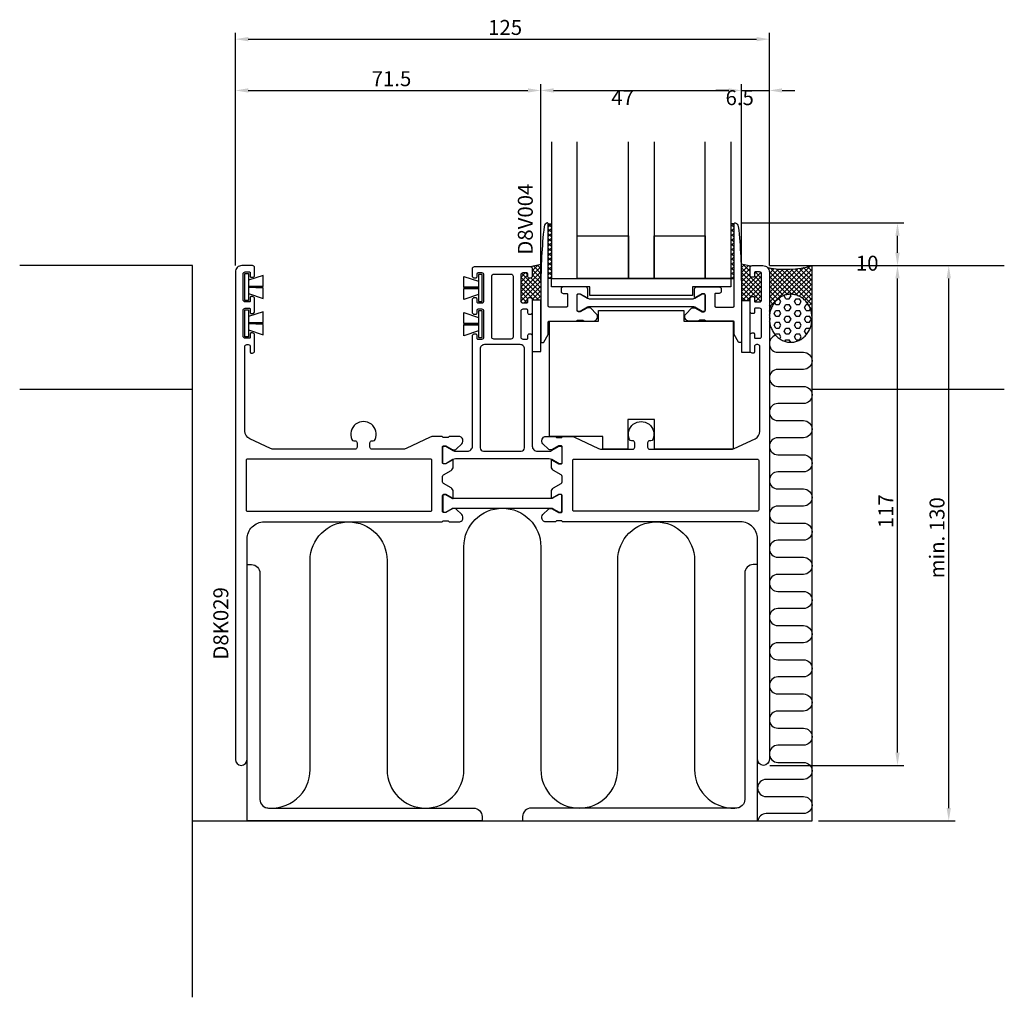
# Model space of a CAD drawing. Extents: x -36 to 194, y -111 to 118.
import ezdxf

# ---------------------------------------------------------------- set-up
doc = ezdxf.new("R2010")
doc.units = 0
doc.header["$LTSCALE"] = 4
doc.layers.get('0').update_dxf_attribs({"linetype": 'CONTINUOUS'})
doc.layers.get('DEFPOINTS').update_dxf_attribs({"linetype": 'CONTINUOUS'})
for name, color, linetype in [('SAPA_ANSLUTNING', 6, 'CONTINUOUS'), ('SAPA_ARTIKELNR', 4, 'CONTINUOUS'), ('SAPA_FOGBAND', 2, 'CONTINUOUS'), ('SAPA_GLAS', 4, 'CONTINUOUS'), ('SAPA_MATT', 1, 'CONTINUOUS'), ('SAPA_PROFIL', 7, 'CONTINUOUS')]:
    doc.layers.add(name, color=color, linetype=linetype)
doc.styles.add('ISO', font='txt')
doc.dimstyles.get("Standard").update_dxf_attribs({"dimtxt": 2.5, "dimasz": 2.5, "dimexe": 1.25, "dimexo": 0.625, "dimtad": 1, "dimcen": 2.5, "dimazin": 3, "dimtfac": 1, "dimtmove": 0, "dimatfit": 3})

# ---------------------------------------------------------------- blocks, each defined once
blk = doc.blocks.new('*X31')
at = {"color": 0}
for p, q in [((83.5, 58.8), (84.85, 60.15)), ((85.54, 58.15), (83.75, 59.93)), ((85.57, 59.24), (84.69, 60.12)), ((80.8, 53.86), (85.55, 58.61)), ((80.8, 57.23), (81.85, 58.28)), ((80.8, 56.1), (82.5, 57.8)), ((85.5, 53.69), (81.01, 58.19)), ((82.5, 57.82), (82.04, 58.28)), ((83.27, 59.7), (83.44, 59.87)), ((83.5, 57.68), (85.59, 59.77)), ((85.52, 57.05), (83.5, 59.06)), ((85.5, 55.94), (83.5, 57.94)), ((80.8, 52.74), (85.52, 57.46)), ((85.5, 52.57), (80.8, 57.27)), ((80.8, 54.98), (82.85, 57.03)), ((85.05, 51.9), (80.8, 56.15)), ((80.82, 51.64), (85.51, 56.32)), ((85.5, 54.82), (83.23, 57.09)), ((83.93, 51.9), (80.8, 55.03)), ((82.5, 52.2), (80.8, 53.9)), ((82.84, 52.53), (85.5, 55.19)), ((83.5, 52.07), (85.5, 54.07)), ((82.29, 51.29), (80.8, 52.78)), ((81.16, 51.3), (80.82, 51.64)), ((81.59, 51.28), (82.5, 52.19)), ((84.45, 51.9), (85.5, 52.95))]:
    blk.add_line(p, q, dxfattribs=at)
blk = doc.blocks.new('*X32')
at = {"color": 0}
for p, q in [((132.42, 59.46), (133.14, 60.17)), ((132.46, 58.37), (134.09, 60.01)), ((134.5, 58.58), (132.85, 60.22)), ((134.53, 59.67), (134.21, 59.99)), ((137.2, 54.75), (132.42, 59.53)), ((137.2, 53.63), (132.46, 58.37)), ((132.48, 57.27), (134.5, 59.29)), ((132.49, 56.16), (134.5, 58.17)), ((132.5, 53.92), (136.99, 58.41)), ((135.5, 58.05), (135.95, 58.5)), ((137.2, 57), (135.7, 58.5)), ((137.18, 58.14), (136.84, 58.48)), ((137.2, 52.51), (132.48, 57.23)), ((132.5, 52.8), (137.2, 57.5)), ((132.5, 55.05), (134.76, 57.31)), ((136.99, 51.59), (132.5, 56.09)), ((132.55, 51.73), (137.2, 56.38)), ((137.2, 55.88), (135.5, 57.58)), ((134.77, 52.69), (132.5, 54.96)), ((134.5, 51.84), (132.5, 53.84)), ((133.68, 51.73), (137.2, 55.26)), ((135.5, 52.43), (137.2, 54.13)), ((133.49, 51.73), (132.5, 52.72)), ((135.96, 51.5), (135.5, 51.96)), ((135.69, 51.5), (137.2, 53.01)), ((136.83, 51.52), (137.18, 51.87))]:
    blk.add_line(p, q, dxfattribs=at)
blk = doc.blocks.new('*X35')
at = {"color": 0}
for p, q in [((149, 59.79), (148.84, 59.95)), ((138.85, 59.15), (139.15, 59.45)), ((139, 50.32), (148.55, 59.87)), ((139, 51.44), (147.09, 59.53)), ((139, 52.57), (145.74, 59.31)), ((139, 58.18), (140.12, 59.3)), ((139, 57.06), (141.14, 59.19)), ((139, 53.69), (144.49, 59.18)), ((139, 55.93), (142.2, 59.13)), ((139, 54.81), (143.31, 59.12)), ((144.29, 53.27), (139, 58.57)), ((145.77, 52.92), (139.26, 59.43)), ((149, 50.81), (140.57, 59.25)), ((149, 51.93), (141.79, 59.15)), ((149, 53.06), (142.94, 59.12)), ((142.97, 53.16), (149, 59.2)), ((149, 54.18), (144.03, 59.15)), ((144.2, 53.28), (149, 58.07)), ((149, 55.3), (145.07, 59.23)), ((149, 56.42), (146.07, 59.35)), ((149, 57.55), (147.03, 59.52)), ((149, 58.67), (147.95, 59.72)), ((143.23, 53.22), (139, 57.44)), ((142.35, 52.97), (139, 56.32)), ((145.17, 53.13), (149, 56.95)), ((145.99, 52.82), (149, 55.83)), ((141.6, 52.6), (139, 55.2)), ((140.95, 52.12), (139, 54.08)), ((146.69, 52.4), (149, 54.71)), ((147.3, 51.89), (149, 53.58)), ((140.39, 51.56), (139, 52.95)), ((139.92, 50.91), (139, 51.83)), ((147.82, 51.29), (149, 52.46)), ((148.26, 50.6), (149, 51.34)), ((139.53, 50.18), (139, 50.71)), ((139.23, 49.35), (139, 49.59)), ((139, 49.2), (139.26, 49.46)), ((139.05, 48.42), (139, 48.46)), ((149, 49.69), (148.44, 50.25)), ((148.61, 49.83), (149, 50.22)), ((148.87, 48.96), (149, 49.09)), ((149, 48.57), (148.92, 48.64)), ((139, 48.07), (139.01, 48.09)), ((148.99, 47.96), (149, 47.97))]:
    blk.add_line(p, q, dxfattribs=at)
blk = doc.blocks.new('*X36')
at = {"color": 0}
for p, q in [((142.48, 52.93), (142.54, 53.04)), ((144.07, 52.93), (143.86, 53.28)), ((140.49, 50.87), (140.22, 51.34)), ((140.49, 50.87), (141.29, 50.87)), ((141.1, 52.24), (141.29, 52.24)), ((141.68, 51.56), (141.29, 52.24)), ((141.29, 50.87), (141.68, 51.56)), ((142.87, 52.24), (142.48, 52.93)), ((142.48, 50.18), (142.87, 50.87)), ((142.87, 52.24), (143.67, 52.24)), ((142.87, 50.87), (143.67, 50.87)), ((143.67, 52.24), (144.07, 52.93)), ((144.07, 50.18), (143.67, 50.87)), ((144.86, 51.56), (145.26, 52.24)), ((145.26, 50.87), (144.86, 51.56)), ((145.26, 52.24), (146.05, 52.24)), ((145.26, 50.87), (146.05, 50.87)), ((146.45, 51.56), (146.05, 52.24)), ((146.05, 50.87), (146.45, 51.56)), ((147.24, 50.18), (147.64, 50.87)), ((147.64, 50.87), (148.11, 50.87)), ((140.1, 48.81), (140.49, 49.49)), ((140.49, 48.12), (140.1, 48.81)), ((140.49, 49.49), (141.29, 49.49)), ((141.68, 48.81), (141.29, 49.49)), ((141.29, 48.12), (141.68, 48.81)), ((142.87, 49.49), (142.48, 50.18)), ((142.87, 49.49), (143.67, 49.49)), ((143.67, 49.49), (144.07, 50.18)), ((144.86, 48.81), (145.26, 49.49)), ((145.26, 48.12), (144.86, 48.81)), ((145.26, 49.49), (146.05, 49.49)), ((146.45, 48.81), (146.05, 49.49)), ((146.05, 48.12), (146.45, 48.81)), ((147.64, 49.49), (147.24, 50.18)), ((147.64, 49.49), (148.43, 49.49)), ((148.43, 49.49), (148.62, 49.82)), ((139.3, 47.43), (139.01, 47.95)), ((139.04, 46.97), (139.3, 47.43)), ((140.1, 46.06), (140.49, 46.74)), ((140.49, 48.12), (141.29, 48.12)), ((140.49, 46.74), (141.29, 46.74)), ((141.68, 46.06), (141.29, 46.74)), ((142.48, 47.43), (142.87, 48.12)), ((142.87, 46.74), (142.48, 47.43)), ((142.87, 48.12), (143.67, 48.12)), ((142.87, 46.74), (143.67, 46.74)), ((144.07, 47.43), (143.67, 48.12)), ((143.67, 46.74), (144.07, 47.43)), ((144.86, 46.06), (145.26, 46.74)), ((145.26, 48.12), (146.05, 48.12)), ((145.26, 46.74), (146.05, 46.74)), ((146.45, 46.06), (146.05, 46.74)), ((147.24, 47.43), (147.64, 48.12)), ((147.64, 46.74), (147.24, 47.43)), ((147.64, 48.12), (148.43, 48.12)), ((147.64, 46.74), (148.43, 46.74)), ((148.83, 47.43), (148.43, 48.12)), ((148.43, 46.74), (148.83, 47.43)), ((140.49, 45.37), (140.1, 46.06)), ((140.38, 43.79), (140.49, 43.99)), ((140.49, 45.37), (141.29, 45.37)), ((140.49, 43.99), (141.29, 43.99)), ((141.29, 45.37), (141.68, 46.06)), ((141.68, 43.31), (141.29, 43.99)), ((142.48, 44.68), (142.87, 45.37)), ((142.87, 43.99), (142.48, 44.68)), ((142.87, 45.37), (143.67, 45.37)), ((142.87, 43.99), (143.67, 43.99)), ((144.07, 44.68), (143.67, 45.37)), ((143.67, 43.99), (144.07, 44.68)), ((145.26, 45.37), (144.86, 46.06)), ((144.86, 43.31), (145.26, 43.99)), ((145.26, 45.37), (146.05, 45.37)), ((145.26, 43.99), (146.05, 43.99)), ((146.05, 45.37), (146.45, 46.06)), ((146.45, 43.31), (146.05, 43.99)), ((147.24, 44.68), (147.64, 45.37)), ((147.64, 43.99), (147.24, 44.68)), ((147.64, 45.37), (148.43, 45.37)), ((147.64, 43.99), (147.79, 43.99)), ((148.51, 45.23), (148.43, 45.37)), ((141.42, 42.85), (141.68, 43.31)), ((142.66, 42.25), (142.87, 42.62)), ((142.87, 42.62), (143.67, 42.62)), ((144, 42.04), (143.67, 42.62)), ((145.26, 42.62), (144.86, 43.31)), ((145.26, 42.62), (146.05, 42.62)), ((146.05, 42.62), (146.45, 43.31))]:
    blk.add_line(p, q, dxfattribs=at)
blk = doc.blocks.new('*X57')
at = {"color": 0}
for p, q in [((130.68, 69.8), (130, 69.12)), ((130.75, 68.88), (130, 69.63)), ((130.75, 68.75), (130, 68)), ((130.75, 67.76), (130, 68.51)), ((130.75, 67.62), (130, 66.87)), ((130.75, 66.63), (130, 67.38)), ((130.75, 66.5), (130, 65.75)), ((130.75, 65.51), (130, 66.26)), ((130.75, 65.38), (130, 64.63)), ((130.75, 64.39), (130, 65.14)), ((130.75, 64.26), (130, 63.51)), ((130.75, 63.27), (130, 64.02)), ((130.75, 63.13), (130, 62.38)), ((130.75, 62.14), (130, 62.89)), ((130.75, 62.01), (130, 61.26)), ((130.75, 61.02), (130, 61.77)), ((130.75, 60.89), (130, 60.14)), ((130.75, 59.9), (130, 60.65)), ((130.75, 59.77), (130, 59.02)), ((130.75, 58.78), (130, 59.53)), ((130.75, 58.64), (130, 57.89)), ((130.75, 57.65), (130, 58.4)), ((130.28, 57), (130, 57.28)), ((130.75, 57.52), (130.23, 57))]:
    blk.add_line(p, q, dxfattribs=at)
blk = doc.blocks.new('*X58')
at = {"color": 0}
for p, q in [((88, 69.78), (87.25, 69.03)), ((88, 68.97), (87.25, 69.72)), ((88, 68.65), (87.25, 67.9)), ((88, 67.85), (87.25, 68.6)), ((88, 67.53), (87.25, 66.78)), ((88, 66.73), (87.25, 67.48)), ((88, 66.41), (87.25, 65.66)), ((88, 65.61), (87.25, 66.36)), ((88, 65.29), (87.25, 64.54)), ((88, 64.48), (87.25, 65.23)), ((88, 64.16), (87.25, 63.41)), ((88, 63.36), (87.25, 64.11)), ((88, 63.04), (87.25, 62.29)), ((88, 62.24), (87.25, 62.99)), ((88, 61.92), (87.25, 61.17)), ((88, 61.12), (87.25, 61.87)), ((88, 60.8), (87.25, 60.05)), ((88, 59.99), (87.25, 60.74)), ((88, 59.67), (87.25, 58.92)), ((88, 58.87), (87.25, 59.62)), ((88, 58.55), (87.25, 57.8)), ((88, 57.75), (87.25, 58.5)), ((87.63, 57), (87.25, 57.38)), ((88, 57.43), (87.57, 57))]:
    blk.add_line(p, q, dxfattribs=at)
blk = doc.blocks.new('*U59')
at = {"layer": 'SAPA_MATT', "color": 2, "style": 'ISO'}
blk.add_text('min. 130', height=3.5, rotation=90, dxfattribs=at).set_placement((180, -13.22))
blk = doc.blocks.new('*D30')
at = {"layer": 'DEFPOINTS', "color": 0}
for p in [(166, 60), (181, 60), (149, -70)]:
    blk.add_point(p, dxfattribs=at)
at = {"layer": 'SAPA_MATT'}
for p, q in [((167.5, 60), (182.5, 60)), ((181, -67), (181, 57)), ((150.5, -70), (182.5, -70))]:
    blk.add_line(p, q, dxfattribs=at)
for points in [[(180.5, 57), (181.5, 57), (181, 60)], [(180.5, -67), (181.5, -67), (181, -70)]]:
    blk.add_solid(points, dxfattribs=at)
blk.add_blockref('*U59', (0, 0))
blk = doc.blocks.new('*U60')
at = {"layer": 'SAPA_MATT', "color": 2, "style": 'ISO'}
blk.add_text('125', height=3.5, dxfattribs=at).set_placement((73.175, 114))
blk = doc.blocks.new('*D29')
at = {"layer": 'DEFPOINTS', "color": 0}
for p in [(139, 113), (14, 58.5), (139, 58.5)]:
    blk.add_point(p, dxfattribs=at)
at = {"layer": 'SAPA_MATT'}
for p, q in [((14, 60), (14, 114.5)), ((17, 113), (136, 113)), ((139, 60), (139, 114.5))]:
    blk.add_line(p, q, dxfattribs=at)
for points in [[(17, 113.5), (17, 112.5), (14, 113)], [(136, 113.5), (136, 112.5), (139, 113)]]:
    blk.add_solid(points, dxfattribs=at)
blk.add_blockref('*U60', (0, 0))
blk = doc.blocks.new('*D28')
at = {"layer": 'DEFPOINTS', "color": 0}
for p in [(139, 101), (139, 58.5), (132.5, 55)]:
    blk.add_point(p, dxfattribs=at)
at = {"layer": 'SAPA_MATT'}
for p, q in [((132.5, 56.5), (132.5, 102.5)), ((139, 60), (139, 102.5)), ((129.5, 101), (126.5, 101)), ((132.5, 101), (139, 101)), ((142, 101), (145, 101))]:
    blk.add_line(p, q, dxfattribs=at)
for points in [[(129.5, 101.5), (129.5, 100.5), (132.5, 101)], [(142, 101.5), (142, 100.5), (139, 101)]]:
    blk.add_solid(points, dxfattribs=at)
at = {"layer": 'SAPA_MATT', "color": 2, "style": 'ISO'}
blk.add_text('6.5', height=3.5, dxfattribs=at).set_placement((128.75, 97.56))
blk = doc.blocks.new('*D27')
at = {"layer": 'DEFPOINTS', "color": 0}
for p in [(132.5, 101), (85.5, 55), (132.5, 55)]:
    blk.add_point(p, dxfattribs=at)
at = {"layer": 'SAPA_MATT'}
for p, q in [((85.5, 56.5), (85.5, 102.5)), ((132.5, 56.5), (132.5, 102.5)), ((88.5, 101), (129.5, 101))]:
    blk.add_line(p, q, dxfattribs=at)
for points in [[(88.5, 101.5), (88.5, 100.5), (85.5, 101)], [(129.5, 101.5), (129.5, 100.5), (132.5, 101)]]:
    blk.add_solid(points, dxfattribs=at)
at = {"layer": 'SAPA_MATT', "color": 2, "style": 'ISO'}
blk.add_text('47', height=3.5, dxfattribs=at).set_placement((102, 97.56))
blk = doc.blocks.new('*U61')
at = {"layer": 'SAPA_MATT', "color": 2, "style": 'ISO'}
blk.add_text('71.5', height=3.5, dxfattribs=at).set_placement((45.9, 102))
blk = doc.blocks.new('*D26')
at = {"layer": 'DEFPOINTS', "color": 0}
for p in [(85.5, 101), (14, 58.5), (85.5, 55)]:
    blk.add_point(p, dxfattribs=at)
at = {"layer": 'SAPA_MATT'}
for p, q in [((14, 60), (14, 102.5)), ((85.5, 56.5), (85.5, 102.5)), ((17, 101), (82.5, 101))]:
    blk.add_line(p, q, dxfattribs=at)
for points in [[(17, 101.5), (17, 100.5), (14, 101)], [(82.5, 101.5), (82.5, 100.5), (85.5, 101)]]:
    blk.add_solid(points, dxfattribs=at)
blk.add_blockref('*U61', (0, 0))
blk = doc.blocks.new('*D25')
at = {"layer": 'DEFPOINTS', "color": 0}
for p in [(130.95, 70), (169, 70), (137.5, 60)]:
    blk.add_point(p, dxfattribs=at)
at = {"layer": 'SAPA_MATT'}
for p, q in [((132.45, 70), (170.5, 70)), ((169, 63), (169, 67)), ((139, 60), (170.5, 60))]:
    blk.add_line(p, q, dxfattribs=at)
for points in [[(168.5, 67), (169.5, 67), (169, 70)], [(168.5, 63), (169.5, 63), (169, 60)]]:
    blk.add_solid(points, dxfattribs=at)
at = {"layer": 'SAPA_MATT', "color": 2, "style": 'ISO'}
blk.add_text('10', height=3.5, dxfattribs=at).set_placement((159.25, 58.8))
blk = doc.blocks.new('*U62')
at = {"layer": 'SAPA_MATT', "color": 2, "style": 'ISO'}
blk.add_text('117', height=3.5, rotation=90, dxfattribs=at).set_placement((168, -1.47))
blk = doc.blocks.new('*D24')
at = {"layer": 'DEFPOINTS', "color": 0}
for p in [(137.5, 60), (169, 60), (137.62, -57)]:
    blk.add_point(p, dxfattribs=at)
at = {"layer": 'SAPA_MATT'}
for p, q in [((139, 60), (170.5, 60)), ((169, -54), (169, 57)), ((139.12, -57), (170.5, -57))]:
    blk.add_line(p, q, dxfattribs=at)
for points in [[(168.5, 57), (169.5, 57), (169, 60)], [(168.5, -54), (169.5, -54), (169, -57)]]:
    blk.add_solid(points, dxfattribs=at)
blk.add_blockref('*U62', (0, 0))

msp = doc.modelspace()

# ---------------------------------------------------------------- linework, layer by layer
at = {"layer": 'SAPA_ANSLUTNING'}
for p, q in [((4, 60), (-36.491, 60)), ((4, -111.293), (4, 60)), ((149, 60), (194.003, 60)), ((149, -70), (149, 60)), ((4, 31), (-36.491, 31)), ((194.003, 31), (149, 31)), ((4, -70), (149, -70))]:
    msp.add_line(p, q, dxfattribs=at)
for points in [[(140.501, 43.648, 0.8812634), (141, 39.711), (147, 39.711, -1), (147, 35.711), (141, 35.711, 1), (141, 31.711), (147, 31.711, -1), (147, 27.711), (141, 27.711, 1), (141, 23.711), (147, 23.711, -1), (147, 19.711), (141, 19.711, 1), (141, 15.711), (147, 15.711, -1), (147, 11.711), (141, 11.711, 1), (141, 7.711), (147, 7.711, -1), (147, 3.711), (141, 3.711, 1), (141, -0.289), (147, -0.289, -1), (147, -4.289), (141, -4.289, 1), (141, -8.289), (147, -8.289, -1), (147, -12.289), (141, -12.289, 1), (141, -16.289), (147, -16.289, -1), (147, -20.289), (141, -20.289, 1), (141, -24.289), (147, -24.289, -1), (147, -28.289), (141, -28.289, 1), (141, -32.289), (147, -32.289, -1), (147, -36.289), (141, -36.289, 1), (141, -40.289), (147, -40.289, -1), (147, -44.289), (141, -44.289, 1), (141, -48.289), (147, -48.289, -1), (147, -52.289), (141, -52.289, 1), (141, -56.289), (147, -56.289, -1), (147, -60.289), (138.25, -60.289, 1), (138.25, -64.289), (147, -64.289, -1), (147, -68.289), (138.25, -68.289, 0.3723754), (136.271, -70)], [(21.095, -66.89, 0.4609155), (31.5, -58), (31.5, -9, -1), (49.5, -9), (49.5, -58, 1), (67.5, -58), (67.5, -5.801, -1), (85.5, -5.801), (85.5, -58, 1), (103.5, -58), (103.5, -9, -1), (121.5, -9), (121.5, -58, 0.4609155), (131.905, -66.89, 0.4609155)]]:
    msp.add_lwpolyline(points, format="xyb", dxfattribs=at)
for points in [[(69.75, -67, -0.4142136), (71.75, -69), (71.75, -70), (16.75, -70), (16.75, -10), (17.75, -10, -0.4142136), (19.75, -12), (19.75, -65, 0.4142136), (21.75, -67)], [(133.25, -12), (133.25, -65, -0.4142136), (131.25, -67), (83.25, -67, 0.4142136), (81.25, -69), (81.25, -70), (136.25, -70), (136.25, -10), (135.25, -10, 0.4142136)]]:
    msp.add_lwpolyline(points, format="xyb", close=True, dxfattribs=at)
msp.add_polyline3d([(144, 42.042, 0), (144.245, 42.049, 0), (144.49, 42.069, 0), (144.734, 42.103, 0), (144.975, 42.15, 0), (145.215, 42.211, 0), (145.451, 42.284, 0), (145.684, 42.371, 0), (145.913, 42.47, 0), (146.138, 42.582, 0), (146.357, 42.706, 0), (146.571, 42.842, 0), (146.778, 42.99, 0), (146.978, 43.148, 0), (147.172, 43.318, 0), (147.358, 43.498, 0), (147.536, 43.689, 0), (147.705, 43.889, 0), (147.865, 44.097, 0), (148.016, 44.315, 0), (148.157, 44.541, 0), (148.289, 44.773, 0), (148.41, 45.014, 0), (148.52, 45.26, 0), (148.619, 45.512, 0), (148.708, 45.77, 0), (148.785, 46.032, 0), (148.85, 46.297, 0), (148.904, 46.567, 0), (148.946, 46.839, 0), (148.976, 47.112, 0), (148.994, 47.388, 0), (149, 47.663, 0), (148.994, 47.939, 0), (148.976, 48.214, 0), (148.946, 48.488, 0), (148.904, 48.76, 0), (148.85, 49.029, 0), (148.785, 49.295, 0), (148.708, 49.557, 0), (148.619, 49.814, 0), (148.52, 50.067, 0), (148.41, 50.313, 0), (148.289, 50.553, 0), (148.157, 50.786, 0), (148.016, 51.012, 0), (147.865, 51.229, 0), (147.705, 51.438, 0), (147.536, 51.638, 0), (147.358, 51.828, 0), (147.172, 52.008, 0), (146.978, 52.178, 0), (146.778, 52.337, 0), (146.571, 52.485, 0), (146.357, 52.621, 0), (146.138, 52.745, 0), (145.913, 52.856, 0), (145.684, 52.956, 0), (145.451, 53.042, 0), (145.215, 53.116, 0), (144.975, 53.176, 0), (144.734, 53.224, 0), (144.49, 53.257, 0), (144.245, 53.278, 0), (144, 53.284, 0), (143.755, 53.278, 0), (143.51, 53.257, 0), (143.266, 53.224, 0), (143.025, 53.176, 0), (142.785, 53.116, 0), (142.549, 53.042, 0), (142.316, 52.956, 0), (142.087, 52.856, 0), (141.862, 52.745, 0), (141.643, 52.621, 0), (141.429, 52.485, 0), (141.222, 52.337, 0), (141.022, 52.178, 0), (140.828, 52.008, 0), (140.642, 51.828, 0), (140.464, 51.638, 0), (140.295, 51.438, 0), (140.135, 51.229, 0), (139.984, 51.012, 0), (139.843, 50.786, 0), (139.711, 50.553, 0), (139.59, 50.313, 0), (139.48, 50.067, 0), (139.381, 49.814, 0), (139.292, 49.557, 0), (139.215, 49.295, 0), (139.15, 49.029, 0), (139.096, 48.76, 0), (139.054, 48.488, 0), (139.024, 48.214, 0), (139.006, 47.939, 0), (139, 47.663, 0), (139.006, 47.388, 0), (139.024, 47.112, 0), (139.054, 46.839, 0), (139.096, 46.567, 0), (139.15, 46.297, 0), (139.215, 46.032, 0), (139.292, 45.77, 0), (139.381, 45.512, 0), (139.48, 45.26, 0), (139.59, 45.014, 0), (139.711, 44.773, 0), (139.843, 44.541, 0), (139.984, 44.315, 0), (140.135, 44.097, 0), (140.295, 43.889, 0), (140.464, 43.689, 0), (140.642, 43.498, 0), (140.828, 43.318, 0), (141.022, 43.148, 0), (141.222, 42.99, 0), (141.429, 42.842, 0), (141.643, 42.706, 0), (141.862, 42.582, 0), (142.087, 42.47, 0), (142.316, 42.371, 0), (142.549, 42.284, 0), (142.785, 42.211, 0), (143.025, 42.15, 0), (143.266, 42.103, 0), (143.51, 42.069, 0), (143.755, 42.049, 0), (144, 42.042, 0)], dxfattribs=at)
msp.add_arc((142.902, 80.647), 21.528, 258.36569, 286.45405, dxfattribs=at)
at = {"layer": 'SAPA_FOGBAND'}
for points in [[(16.25, 58.15), (17.05, 58.15), (17.05, 51.85), (16.25, 51.85)], [(71.75, 57.931), (70.95, 57.931), (70.95, 51.631), (71.75, 51.631)], [(16.25, 49.65), (17.05, 49.65), (17.05, 43.35), (16.25, 43.35)], [(71.75, 49.431), (70.95, 49.431), (70.95, 43.131), (71.75, 43.131)]]:
    msp.add_lwpolyline(points, close=True, dxfattribs=at)
for points in [[(17.05, 55.15), (20.5, 55.26), (20.5, 57.698), (17.05, 56.573)], [(70.95, 54.931), (67.5, 55.041), (67.5, 57.48), (70.95, 56.354)], [(17.05, 54.925), (20.5, 54.925), (20.5, 55.075), (17.05, 55.075)], [(17.05, 53.427), (20.5, 52.302), (20.5, 54.74), (17.05, 54.85)], [(70.95, 54.706), (67.5, 54.706), (67.5, 54.856), (70.95, 54.856)], [(70.95, 53.209), (67.5, 52.083), (67.5, 54.521), (70.95, 54.631)], [(17.05, 46.65), (20.5, 46.76), (20.5, 49.198), (17.05, 48.073)], [(70.95, 46.431), (67.5, 46.541), (67.5, 48.98), (70.95, 47.854)], [(17.05, 46.425), (20.5, 46.425), (20.5, 46.575), (17.05, 46.575)], [(17.05, 44.927), (20.5, 43.802), (20.5, 46.24), (17.05, 46.35)], [(70.95, 46.206), (67.5, 46.206), (67.5, 46.356), (70.95, 46.356)], [(70.95, 44.709), (67.5, 43.583), (67.5, 46.021), (70.95, 46.131)]]:
    msp.add_lwpolyline(points, dxfattribs=at)
at = {"layer": 'SAPA_GLAS'}
for p, q in [((87.25, 69.8), (88, 69.8)), ((130.75, 69.8), (130, 69.8)), ((83, 59.781), (85.608, 60.308)), ((134.702, 59.902), (132.392, 60.304)), ((88, 57), (87.25, 57)), ((130, 57), (130.75, 57))]:
    msp.add_line(p, q, dxfattribs=at)
for points in [[(88, 89), (88, 57), (94, 57), (94, 89)], [(112, 89), (112, 57), (106, 57), (106, 89)], [(130, 89), (130, 57), (124, 57), (124, 89)], [(94, 67), (106, 67), (106, 57), (94, 57), (94, 67)], [(112, 67), (124, 67), (124, 57), (112, 57), (112, 67)]]:
    msp.add_lwpolyline(points, dxfattribs=at)
for points in [[(88, 57), (130, 57), (130, 55), (121, 55), (121, 53), (97, 53), (97, 55), (88, 55)], [(83.5, 51.901), (83.5, 39.901), (85.5, 39.901), (85.5, 51.901)], [(132.5, 51.732), (132.5, 39.732), (134.5, 39.732), (134.5, 51.732)], [(119, 49.5), (119, 47), (130.5, 47), (130.5, 17), (112.1, 17), (112.1, 24), (105.9, 24), (105.9, 17), (100, 17), (100, 20), (87.5, 20), (87.5, 47), (99, 47), (99, 49.5)]]:
    msp.add_lwpolyline(points, close=True, dxfattribs=at)
at = {"layer": 'SAPA_PROFIL'}
for points in [[(95.688, 47), (97.786, 47, 0.6681786), (98.493, 48.707), (97.188, 50.012, 0.1989124), (96.976, 50.1), (96.389, 50.1, 0.1316525), (96.239, 50.06), (94.75, 49.2), (94.3, 49.2, -0.4142136), (94, 49.5), (94, 53.1, -0.4142136), (94.3, 53.4), (94.75, 53.4), (96.239, 52.54, 0.1316363), (96.389, 52.5), (96.5, 52.5), (96.5, 54.5, 0.4142136), (96, 55), (90.75, 55, 0.4142136), (90.25, 54.5), (90.25, 54, 0.4142136), (90.75, 53.5), (91.55, 53.5, -0.4142136), (91.75, 53.3), (91.75, 50.5, -0.4142136), (91.55, 50.3), (87.45, 50.3, -0.4142136), (87.25, 50.5), (87.25, 69.8, 0.4964147), (86.996, 69.993, 0.306468), (86.271, 69.138, 0.0272495), (85.5, 55), (85.5, 42.2, 0.4142136), (85.7, 42), (86.035, 42, 0.2679492), (86.208, 42.1), (87.223, 43.859, 0.1316525), (87.25, 43.959), (87.25, 46.8, -0.4142136), (87.45, 47), (93.756, 47, 0.2418328), (94, 47.125, -0.2418328), (94.244, 47.251), (95.2, 47.251, -0.2418328), (95.444, 47.125, 0.2418328)], [(122.312, 47), (120.214, 47, -0.6681786), (119.507, 48.707), (120.812, 50.012, -0.1989124), (121.024, 50.1), (121.611, 50.1, -0.1316525), (121.761, 50.06), (123.25, 49.2), (123.7, 49.2, 0.4142136), (124, 49.5), (124, 53.1, 0.4142136), (123.7, 53.4), (123.25, 53.4), (121.761, 52.54, -0.1316363), (121.611, 52.5), (121.5, 52.5), (121.5, 54.5, -0.4142136), (122, 55), (127.25, 55, -0.4142136), (127.75, 54.5), (127.75, 54, -0.4142136), (127.25, 53.5), (126.45, 53.5, 0.4142136), (126.25, 53.3), (126.25, 50.5, 0.4142136), (126.45, 50.3), (130.55, 50.3, 0.4142136), (130.75, 50.5), (130.75, 69.8, -0.4964147), (131.004, 69.993, -0.306468), (131.729, 69.138, -0.0272495), (132.5, 55), (132.5, 42.2, -0.4142136), (132.3, 42), (131.965, 42, -0.2679492), (131.792, 42.1), (130.777, 43.859, -0.1316525), (130.75, 43.959), (130.75, 46.8, 0.4142136), (130.55, 47), (124.244, 47, -0.2418328), (124, 47.125, 0.2418328), (123.756, 47.251), (122.8, 47.251, 0.2418328), (122.556, 47.125, -0.2418328)], [(17.355, 19.462, -0.2914734), (16.2, 21.274), (16.2, 41, -0.4142136), (16.7, 41.5), (17, 41.5, -0.4142136), (17.5, 41), (17.5, 39.7, 0.4142136), (17.7, 39.5), (18, 39.5, 0.4142136), (18.5, 40), (18.5, 43.75, 0.4142136), (18, 44.25), (17.7, 44.25, 0.4142136), (17.5, 44.05), (17.5, 43.2, -0.4142136), (17.3, 43), (16.3, 43, -0.4142136), (15.8, 43.5), (15.8, 49.5, -0.4142136), (16.3, 50), (17.3, 50, -0.4142136), (17.5, 49.8), (17.5, 48.95, 0.4142136), (17.7, 48.75), (18, 48.75, 0.4142136), (18.5, 49.25), (18.5, 52.25, 0.4142136), (18, 52.75), (17.7, 52.75, 0.4142136), (17.5, 52.55), (17.5, 51.7, -0.4142136), (17.3, 51.5), (16.3, 51.5, -0.4142136), (15.8, 52), (15.8, 58, -0.4142136), (16.3, 58.5), (17.3, 58.5, -0.4142136), (17.5, 58.3), (17.5, 57.45, 0.4142136), (17.7, 57.25), (18, 57.25, 0.4142136), (18.5, 57.75), (18.5, 59.5, 0.4142136), (18, 60), (15.5, 60, 0.4142136), (14, 58.5), (14, -55.625, 1), (16.75, -55.625), (16.75, -4, -0.4142136), (20.75, 0), (62.256, 0, 0.2418328), (62.5, 0.125, -0.2418328), (62.744, 0.251), (63.7, 0.251, -0.2418328), (63.944, 0.125, 0.2418328), (64.188, 0), (66.286, 0, 0.6681786), (66.993, 1.707), (65.688, 3.012, 0.1989124), (65.476, 3.1), (64.889, 3.1, 0.1316525), (64.739, 3.06), (63.25, 2.2), (62.8, 2.2, -0.4142136), (62.5, 2.5), (62.5, 6.1, -0.4142136), (62.8, 6.4), (63.25, 6.4), (64.739, 5.54, 0.1316363), (64.889, 5.5), (65, 5.5), (65, 7.086, 0.2679492), (64.5, 7.952), (62.75, 8.962, -0.2679492), (62.5, 9.395), (62.5, 10.605, -0.2679492), (62.75, 11.038), (64.5, 12.048, 0.2679492), (65, 12.914), (65, 14.5), (64.889, 14.5, 0.1316363), (64.739, 14.46), (63.25, 13.6), (62.8, 13.6, -0.4142136), (62.5, 13.9), (62.5, 17.5, -0.4142136), (62.8, 17.8), (63.25, 17.8), (64.739, 16.94, 0.1316525), (64.889, 16.9), (65.476, 16.9, 0.1989124), (65.688, 16.988), (66.993, 18.293, 0.6681786), (66.286, 20), (64.188, 20, 0.2418328), (63.944, 19.875, -0.2418328), (63.7, 19.749), (62.744, 19.749, -0.2418328), (62.5, 19.875, 0.2418328), (62.256, 20), (60.443, 20, 0.1095178), (59.598, 19.813), (53.968, 17.187, -0.1095178), (53.123, 17), (46, 17, -0.4142136), (45.5, 17.5), (45.5, 18.5, -0.4142136), (46, 19), (46.291, 19, 0.2982166), (46.75, 19.3, 1.5275252), (41.25, 19.3, 0.2982166), (41.709, 19), (42, 19, -0.4142136), (42.5, 18.5), (42.5, 17.5, -0.4142136), (42, 17), (23.077, 17, -0.1095178), (22.232, 17.187)], [(135.645, 19.462, 0.2914734), (136.8, 21.274), (136.8, 41, 0.4142136), (136.3, 41.5), (136, 41.5, 0.4142136), (135.5, 41), (135.5, 39.7, -0.4142136), (135.3, 39.5), (135, 39.5, -0.4142136), (134.5, 40), (134.5, 43.75, -0.4142136), (135, 44.25), (135.3, 44.25, -0.4142136), (135.5, 44.05), (135.5, 43.2, 0.4142136), (135.7, 43), (136.7, 43, 0.4142136), (137.2, 43.5), (137.2, 49.5, 0.4142136), (136.7, 50), (135.7, 50, 0.4142136), (135.5, 49.8), (135.5, 48.95, -0.4142136), (135.3, 48.75), (135, 48.75, -0.4142136), (134.5, 49.25), (134.5, 52.25, -0.4142136), (135, 52.75), (135.3, 52.75, -0.4142136), (135.5, 52.55), (135.5, 51.7, 0.4142136), (135.7, 51.5), (136.7, 51.5, 0.4142136), (137.2, 52), (137.2, 58, 0.4142136), (136.7, 58.5), (135.7, 58.5, 0.4142136), (135.5, 58.3), (135.5, 57.45, -0.4142136), (135.3, 57.25), (135, 57.25, -0.4142136), (134.5, 57.75), (134.5, 59.5, -0.4142136), (135, 60), (137.5, 60, -0.4142136), (139, 58.5), (139, -55.625, -1), (136.25, -55.625), (136.25, -4, 0.4142136), (132.25, 0), (90.744, 0, -0.2418328), (90.5, 0.125, 0.2418328), (90.256, 0.251), (89.3, 0.251, 0.2418328), (89.056, 0.125, -0.2418328), (88.812, 0), (86.714, 0, -0.6681786), (86.007, 1.707), (87.312, 3.012, -0.1989124), (87.524, 3.1), (88.111, 3.1, -0.1316525), (88.261, 3.06), (89.75, 2.2), (90.2, 2.2, 0.4142136), (90.5, 2.5), (90.5, 6.1, 0.4142136), (90.2, 6.4), (89.75, 6.4), (88.261, 5.54, -0.1316363), (88.111, 5.5), (88, 5.5), (88, 7.086, -0.2679492), (88.5, 7.952), (90.25, 8.962, 0.2679492), (90.5, 9.395), (90.5, 10.605, 0.2679492), (90.25, 11.038), (88.5, 12.048, -0.2679492), (88, 12.914), (88, 14.5), (88.111, 14.5, -0.1316363), (88.261, 14.46), (89.75, 13.6), (90.2, 13.6, 0.4142136), (90.5, 13.9), (90.5, 17.5, 0.4142136), (90.2, 17.8), (89.75, 17.8), (88.261, 16.94, -0.1316525), (88.111, 16.9), (87.524, 16.9, -0.1989124), (87.312, 16.988), (86.007, 18.293, -0.6681786), (86.714, 20), (88.812, 20, -0.2418328), (89.056, 19.875, 0.2418328), (89.3, 19.749), (90.256, 19.749, 0.2418328), (90.5, 19.875, -0.2418328), (90.744, 20), (92.557, 20, -0.1095178), (93.402, 19.813), (99.032, 17.187, 0.1095178), (99.877, 17), (107, 17, 0.4142136), (107.5, 17.5), (107.5, 18.5, 0.4142136), (107, 19), (106.709, 19, -0.2982166), (106.25, 19.3, -1.5275252), (111.75, 19.3, -0.2982166), (111.291, 19), (111, 19, 0.4142136), (110.5, 18.5), (110.5, 17.5, 0.4142136), (111, 17), (129.923, 17, 0.1095178), (130.768, 17.187)], [(16.5, 2.8, 0.4142136), (16.8, 2.5), (59.7, 2.5, 0.4142136), (60, 2.8), (60, 14.4, 0.4142136), (59.7, 14.7), (16.8, 14.7, 0.4142136), (16.5, 14.4)], [(136.5, 2.8, -0.4142136), (136.2, 2.5), (93.3, 2.5, -0.4142136), (93, 2.8), (93, 14.4, -0.4142136), (93.3, 14.7), (136.2, 14.7, -0.4142136), (136.5, 14.4)]]:
    msp.add_lwpolyline(points, format="xyb", close=True, dxfattribs=at)
at = {"layer": 'SAPA_PROFIL', "color": 4}
msp.add_lwpolyline([(87.423, 16.534, 0.1316525), (88.023, 16.694), (89.763, 17.699), (90.2, 17.699, -0.4142136), (90.45, 17.449), (90.45, 13.849, -0.4142136), (90.2, 13.599), (89.763, 13.599), (88.077, 14.573, 0.1316525), (87.477, 14.734), (65.523, 14.734, 0.1316525), (64.923, 14.573), (63.237, 13.599), (62.8, 13.599, -0.4142136), (62.55, 13.849), (62.55, 17.449, -0.4142136), (62.8, 17.699), (63.237, 17.699), (64.977, 16.694, 0.1316525), (65.577, 16.534), (68.3, 16.534, 0.4142136), (69.5, 17.734), (69.5, 43.531, -0.4142136), (70, 44.031), (70.2, 44.031, -0.4142136), (70.5, 43.731), (70.5, 43.081, 0.4142136), (70.8, 42.781), (71.7, 42.781, 0.4142136), (72.2, 43.281), (72.2, 49.281, 0.4142136), (71.7, 49.781), (70.8, 49.781, 0.4142136), (70.5, 49.481), (70.5, 48.831, -0.4142136), (70.2, 48.531), (70, 48.531, -0.4142136), (69.5, 49.031), (69.5, 52.031, -0.4142136), (70, 52.531), (70.2, 52.531, -0.4142136), (70.5, 52.231), (70.5, 51.581, 0.4142136), (70.8, 51.281), (71.7, 51.281, 0.4142136), (72.2, 51.781), (72.2, 57.781, 0.4142136), (71.7, 58.281), (70.8, 58.281, 0.4142136), (70.5, 57.981), (70.5, 57.331, -0.4142136), (70.2, 57.031), (70, 57.031, -0.4142136), (69.5, 57.531), (69.5, 59.281, -0.4142136), (70, 59.781), (83, 59.781, -0.4142136), (83.5, 59.281), (83.5, 57.531, -0.4142136), (83, 57.031), (82.8, 57.031, -0.4142136), (82.5, 57.331), (82.5, 57.981, 0.4142136), (82.2, 58.281), (81.3, 58.281, 0.4142136), (80.8, 57.781), (80.8, 51.781, 0.4142136), (81.3, 51.281), (82.2, 51.281, 0.4142136), (82.5, 51.581), (82.5, 52.231, -0.4142136), (82.8, 52.531), (83, 52.531, -0.4142136), (83.5, 52.031), (83.5, 49.031, -0.4142136), (83, 48.531), (82.8, 48.531, -0.4142136), (82.5, 48.831), (82.5, 49.481, 0.4142136), (82.2, 49.781), (81.3, 49.781, 0.4142136), (80.8, 49.281), (80.8, 43.281, 0.4142136), (81.3, 42.781), (82.2, 42.781, 0.4142136), (82.5, 43.081), (82.5, 43.731, -0.4142136), (82.8, 44.031), (83, 44.031, -0.4142136), (83.5, 43.531), (83.5, 17.734, 0.4142136), (84.7, 16.534), (87.428, 16.534)], format="xyb", dxfattribs=at)
for points in [[(74, 43.297), (74, 57.497, -0.4142136), (74.5, 57.997), (78.5, 57.997, -0.4142136), (79, 57.497), (79, 43.297, -0.4142136), (78.5, 42.797), (74.5, 42.797, -0.4142136)], [(96.856, 50.35, 0.1316525), (96.456, 50.243), (94.737, 49.25), (94.3, 49.25, -0.4142136), (94.05, 49.5), (94.05, 53.1, -0.4142136), (94.3, 53.35), (94.737, 53.35), (96.456, 52.357, 0.1316525), (96.856, 52.25), (121.144, 52.25, 0.1316525), (121.544, 52.357), (123.263, 53.35), (123.7, 53.35, -0.4142136), (123.95, 53.1), (123.95, 49.5, -0.4142136), (123.7, 49.25), (123.263, 49.25), (121.544, 50.243, 0.1316525), (121.144, 50.35)], [(79.8, 41.497), (72.3, 41.497, 0.4142136), (71.3, 40.497), (71.3, 17.349, 0.4142136), (72.1, 16.549), (80.9, 16.549, 0.4142136), (81.7, 17.349), (81.7, 40.497, 0.4142136), (80.7, 41.497)], [(88.124, 3.199, -0.1316525), (88.274, 3.159), (89.763, 2.299), (90.2, 2.299, 0.4142136), (90.45, 2.549), (90.45, 6.149, 0.4142136), (90.2, 6.399), (89.763, 6.399), (88.274, 5.54, -0.1316525), (88.124, 5.499), (64.876, 5.499, -0.1316525), (64.726, 5.54), (63.237, 6.399), (62.8, 6.399, 0.4142136), (62.55, 6.149), (62.55, 2.549, 0.4142136), (62.8, 2.299), (63.237, 2.299), (64.726, 3.159, -0.1316525), (64.876, 3.199)]]:
    msp.add_lwpolyline(points, format="xyb", close=True, dxfattribs=at)

# ---------------------------------------------------------------- block references
at = {"layer": 'SAPA_ANSLUTNING', "linetype": 'CONTINUOUS'}
for name in ['*X35', '*X36']:
    msp.add_blockref(name, (0, 0), dxfattribs=at)
at = {"layer": 'SAPA_GLAS', "linetype": 'CONTINUOUS'}
for name in ['*X58', '*X57', '*X31', '*X32']:
    msp.add_blockref(name, (0, 0), dxfattribs=at)

# ---------------------------------------------------------------- texts
at = {"layer": 'SAPA_ARTIKELNR', "style": 'ISO'}
for s, p in [('D8V004', (83.628, 62.549, 0)), ('D8K029', (12.345, -32.244, 0))]:
    msp.add_text(s, height=3.5, rotation=90, dxfattribs=at).set_placement(p)

# ---------------------------------------------------------------- dimensions: what is measured, and where the dimension line sits
at = {"layer": 'SAPA_MATT'}
for base, p1, p2, override, picture, middle in [((139, 113), (14, 58.5), (139, 58.501), {"dimscale": 1}, '*D29', (76.5, 115.75)), ((132.5, 101), (85.5, 55), (132.5, 55), {"dimscale": 1, "dimtmove": 1}, '*D27', (109, 103.75))]:
    dim = msp.add_linear_dim(base=base, p1=p1, p2=p2, dimstyle='Standard', override=override, dxfattribs=at)
    dim.commit()
    dim.dimension.update_dxf_attribs({"geometry": picture, "text_midpoint": middle})
for base, p1, p2, override, picture, middle in [((85.5, 101), (14, 58.5), (85.5, 55), {"dimscale": 1}, '*D26', (49.75, 101)), ((139, 101), (132.5, 55), (139, 58.501), {"dimscale": 1, "dimtmove": 1}, '*D28', (135.75, 101))]:
    dim = msp.add_linear_dim(base=base, p1=p1, p2=p2, dimstyle='Standard', override=override, dxfattribs=at)
    dim.commit()
    dim.dimension.update_dxf_attribs({"geometry": picture, "text_midpoint": middle, "dimtype": 128})
for base, p1, p2, override, picture, middle in [((169, 70), (137.5, 60), (130.95, 70), {"dimscale": 1, "dimtmove": 1}, '*D25', (166.25, 65)), ((169, 60), (137.625, -57), (137.5, 60), {"dimscale": 1}, '*D24', (166.25, 1.5))]:
    dim = msp.add_linear_dim(base=base, p1=p1, p2=p2, angle=90, dimstyle='Standard', override=override, dxfattribs=at)
    dim.commit()
    dim.dimension.update_dxf_attribs({"geometry": picture, "text_midpoint": middle})
dim = msp.add_linear_dim(base=(181, 60), p1=(149, -70), p2=(166, 60), angle=90, text='min. 130', dimstyle='Standard', override={"dimscale": 1}, dxfattribs=at)
dim.commit()
dim.dimension.update_dxf_attribs({"geometry": '*D30', "text_midpoint": (178.249, -5)})

doc.saveas('drawing.dxf')
